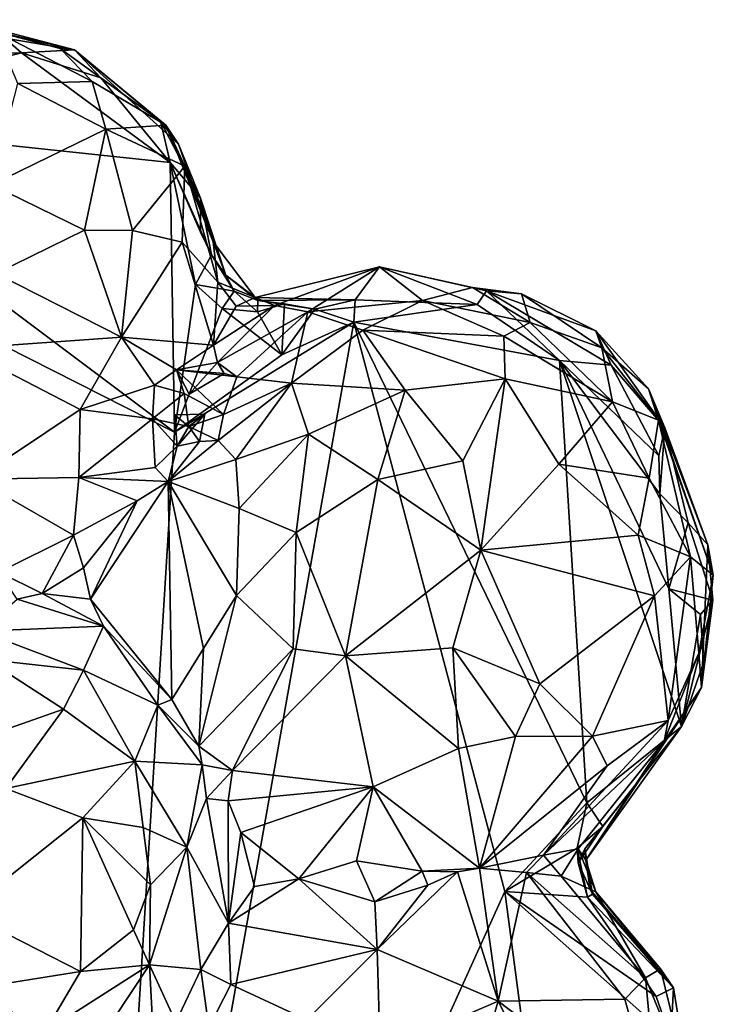
# Model space of a CAD drawing. Units: metres. Extents: x 22 to 30.1, y -9.2 to 10.4.
# Drawn here: x 28.3 to 29.1, y 5.9 to 7.1 of the extents above; entities that cross this region are included whole.
import ezdxf

# ---------------------------------------------------------------- set-up
doc = ezdxf.new("R2010")
doc.units = ezdxf.units.M

msp = doc.modelspace()

# ---------------------------------------------------------------- linework, layer by layer
at = {"layer": '1'}
for points in [[(28.225, 7.081, 9.6382), (28.1804, 7.0956, 9.2309), (28.3231, 7.058, 9.2827)], [(28.1804, 7.0956, 9.2309), (28.2365, 7.0727, 9.1929), (28.3231, 7.058, 9.2827)], [(28.225, 7.081, 9.6382), (28.3231, 7.058, 9.2827), (28.3053, 7.0596, 9.5697)], [(28.2528, 7.0163, 9.7676), (28.225, 7.081, 9.6382), (28.3452, 7.0187, 9.6637)], [(28.225, 7.081, 9.6382), (28.3053, 7.0596, 9.5697), (28.3452, 7.0187, 9.6637)], [(28.1015, 7.0522, 9.1855), (28.2573, 7.0544, 9.1847), (28.2365, 7.0727, 9.1929)], [(28.2365, 7.0727, 9.1929), (28.2573, 7.0544, 9.1847), (28.3231, 7.058, 9.2827)], [(28.3231, 7.058, 9.2827), (28.2573, 7.0544, 9.1847), (28.3559, 7.0235, 9.2092)], [(28.3053, 7.0596, 9.5697), (28.3231, 7.058, 9.2827), (28.437, 6.9645, 9.5461)], [(28.3053, 7.0596, 9.5697), (28.437, 6.9645, 9.5461), (28.3452, 7.0187, 9.6637)], [(28.3231, 7.058, 9.2827), (28.4526, 6.9408, 9.3672), (28.437, 6.9645, 9.5461)], [(28.3231, 7.058, 9.2827), (28.3559, 7.0235, 9.2092), (28.4304, 6.9692, 9.2767)], [(28.4526, 6.9408, 9.3672), (28.3231, 7.058, 9.2827), (28.4304, 6.9692, 9.2767)], [(28.1015, 7.0522, 9.1855), (27.9265, 6.9727, 9.1828), (28.2573, 7.0544, 9.1847)], [(27.9265, 6.9727, 9.1828), (28.4424, 6.9181, 9.1857), (28.2573, 7.0544, 9.1847)], [(28.2573, 7.0544, 9.1847), (28.4424, 6.9181, 9.1857), (28.3559, 7.0235, 9.2092)], [(28.3622, 6.9595, 9.7574), (28.2528, 7.0163, 9.7676), (28.3452, 7.0187, 9.6637)], [(28.3452, 7.0187, 9.6637), (28.437, 6.9645, 9.5461), (28.3622, 6.9595, 9.7574)], [(28.3559, 7.0235, 9.2092), (28.4424, 6.9181, 9.1857), (28.4304, 6.9692, 9.2767)], [(28.2201, 6.8902, 9.889), (28.2528, 7.0163, 9.7676), (28.3622, 6.9595, 9.7574)], [(27.7539, 6.9337, 9.1806), (28.4476, 6.5826, 9.187), (27.9265, 6.9727, 9.1828)], [(27.9265, 6.9727, 9.1828), (28.4476, 6.5826, 9.187), (28.4424, 6.9181, 9.1857)], [(28.3356, 6.834, 9.8561), (28.2201, 6.8902, 9.889), (28.3622, 6.9595, 9.7574)], [(28.3356, 6.834, 9.8561), (28.3622, 6.9595, 9.7574), (28.3956, 6.8332, 9.8072)], [(28.3622, 6.9595, 9.7574), (28.437, 6.9645, 9.5461), (28.4605, 6.9136, 9.613)], [(28.3956, 6.8332, 9.8072), (28.3622, 6.9595, 9.7574), (28.4605, 6.9136, 9.613)], [(28.4424, 6.9181, 9.1857), (28.4803, 6.8737, 9.2156), (28.4304, 6.9692, 9.2767)], [(28.4803, 6.8737, 9.2156), (28.4526, 6.9408, 9.3672), (28.4304, 6.9692, 9.2767)], [(28.4526, 6.9408, 9.3672), (28.4959, 6.8193, 9.5052), (28.437, 6.9645, 9.5461)], [(28.437, 6.9645, 9.5461), (28.4959, 6.8193, 9.5052), (28.4605, 6.9136, 9.613)], [(27.7539, 6.9337, 9.1806), (27.3854, 5.6, 9.1922), (28.3418, 4.8692, 9.2)], [(27.7539, 6.9337, 9.1806), (28.3418, 4.8692, 9.2), (28.4476, 6.5826, 9.187)], [(28.4803, 6.8737, 9.2156), (28.4959, 6.8193, 9.5052), (28.4526, 6.9408, 9.3672)], [(28.4573, 6.8187, 9.7223), (28.3956, 6.8332, 9.8072), (28.4605, 6.9136, 9.613)], [(28.4424, 6.9181, 9.1857), (28.4476, 6.5826, 9.187), (28.4741, 6.7664, 9.1848)], [(28.4424, 6.9181, 9.1857), (28.4741, 6.7664, 9.1848), (28.4938, 6.803, 9.2001)], [(28.4424, 6.9181, 9.1857), (28.4938, 6.803, 9.2001), (28.4802, 6.8314, 9.1857)], [(28.4424, 6.9181, 9.1857), (28.4802, 6.8314, 9.1857), (28.4803, 6.8737, 9.2156)], [(28.5016, 6.769, 9.6132), (28.4573, 6.8187, 9.7223), (28.4605, 6.9136, 9.613)], [(28.4959, 6.8193, 9.5052), (28.5016, 6.769, 9.6132), (28.4605, 6.9136, 9.613)], [(28.2254, 6.7799, 9.9209), (28.2201, 6.8902, 9.889), (28.3356, 6.834, 9.8561)], [(28.4802, 6.8314, 9.1857), (28.4938, 6.803, 9.2001), (28.4803, 6.8737, 9.2156)], [(28.4938, 6.803, 9.2001), (28.5116, 6.7778, 9.3225), (28.4803, 6.8737, 9.2156)], [(28.5116, 6.7778, 9.3225), (28.4959, 6.8193, 9.5052), (28.4803, 6.8737, 9.2156)], [(28.2254, 6.7799, 9.9209), (28.3356, 6.834, 9.8561), (28.3818, 6.7009, 9.8436)], [(28.3818, 6.7009, 9.8436), (28.3356, 6.834, 9.8561), (28.3956, 6.8332, 9.8072)], [(28.3818, 6.7009, 9.8436), (28.3956, 6.8332, 9.8072), (28.4573, 6.8187, 9.7223)], [(28.3818, 6.7009, 9.8436), (28.4573, 6.8187, 9.7223), (28.4961, 6.6909, 9.6791)], [(28.4961, 6.6909, 9.6791), (28.4573, 6.8187, 9.7223), (28.5016, 6.769, 9.6132)], [(28.4959, 6.8193, 9.5052), (28.5116, 6.7778, 9.3225), (28.5483, 6.7499, 9.5191)], [(28.4959, 6.8193, 9.5052), (28.5483, 6.7499, 9.5191), (28.5016, 6.769, 9.6132)], [(28.4938, 6.803, 9.2001), (28.4741, 6.7664, 9.1848), (28.5221, 6.758, 9.2192)], [(28.4938, 6.803, 9.2001), (28.5221, 6.758, 9.2192), (28.5116, 6.7778, 9.3225)], [(28.5483, 6.7499, 9.5191), (28.6726, 6.7473, 9.2168), (28.7028, 6.788, 9.4314)], [(28.5721, 6.7401, 9.6038), (28.5483, 6.7499, 9.5191), (28.7028, 6.788, 9.4314)], [(28.6137, 6.7324, 9.7063), (28.5721, 6.7401, 9.6038), (28.7028, 6.788, 9.4314)], [(28.6137, 6.7324, 9.7063), (28.7028, 6.788, 9.4314), (28.7564, 6.7461, 9.7384)], [(28.7028, 6.788, 9.4314), (28.6726, 6.7473, 9.2168), (28.8246, 6.7412, 9.1934)], [(28.7028, 6.788, 9.4314), (28.8246, 6.7412, 9.1934), (28.836, 6.7583, 9.2156)], [(28.7028, 6.788, 9.4314), (28.836, 6.7583, 9.2156), (28.8187, 6.7624, 9.6604)], [(28.7564, 6.7461, 9.7384), (28.7028, 6.788, 9.4314), (28.8187, 6.7624, 9.6604)], [(28.1834, 6.6865, 9.9315), (28.2254, 6.7799, 9.9209), (28.3818, 6.7009, 9.8436)], [(28.5483, 6.7499, 9.5191), (28.5116, 6.7778, 9.3225), (28.5515, 6.7461, 9.2485)], [(28.5116, 6.7778, 9.3225), (28.5221, 6.758, 9.2192), (28.5515, 6.7461, 9.2485)], [(28.4741, 6.7664, 9.1848), (28.4476, 6.5826, 9.187), (28.5069, 6.7364, 9.1857)], [(28.5221, 6.758, 9.2192), (28.4741, 6.7664, 9.1848), (28.5069, 6.7364, 9.1857)], [(28.4961, 6.6909, 9.6791), (28.5016, 6.769, 9.6132), (28.5246, 6.7394, 9.5961)], [(28.5016, 6.769, 9.6132), (28.5483, 6.7499, 9.5191), (28.5246, 6.7394, 9.5961)], [(28.7564, 6.7461, 9.7384), (28.8187, 6.7624, 9.6604), (28.8905, 6.719, 9.7407)], [(28.836, 6.7583, 9.2156), (28.8796, 6.7546, 9.5612), (28.8187, 6.7624, 9.6604)], [(28.8905, 6.719, 9.7407), (28.8187, 6.7624, 9.6604), (28.8796, 6.7546, 9.5612)], [(28.5221, 6.758, 9.2192), (28.5069, 6.7364, 9.1857), (28.5512, 6.7324, 9.1942)], [(28.5221, 6.758, 9.2192), (28.5512, 6.7324, 9.1942), (28.5515, 6.7461, 9.2485)], [(28.5246, 6.7394, 9.5961), (28.5483, 6.7499, 9.5191), (28.5721, 6.7401, 9.6038)], [(28.5483, 6.7499, 9.5191), (28.5515, 6.7461, 9.2485), (28.6726, 6.7473, 9.2168)], [(28.8246, 6.7412, 9.1934), (28.9269, 6.6715, 9.1902), (28.836, 6.7583, 9.2156)], [(28.836, 6.7583, 9.2156), (28.9722, 6.7085, 9.3738), (28.8796, 6.7546, 9.5612)], [(28.836, 6.7583, 9.2156), (28.9269, 6.6715, 9.1902), (28.9914, 6.6658, 9.2071)], [(28.9722, 6.7085, 9.3738), (28.836, 6.7583, 9.2156), (28.9914, 6.6658, 9.2071)], [(28.8905, 6.719, 9.7407), (28.8796, 6.7546, 9.5612), (28.9797, 6.6875, 9.6702)], [(28.8796, 6.7546, 9.5612), (28.9722, 6.7085, 9.3738), (28.9797, 6.6875, 9.6702)], [(28.4961, 6.6909, 9.6791), (28.5246, 6.7394, 9.5961), (28.5721, 6.7401, 9.6038)], [(28.5014, 6.6691, 9.6946), (28.4961, 6.6909, 9.6791), (28.5721, 6.7401, 9.6038)], [(28.5014, 6.6691, 9.6946), (28.5721, 6.7401, 9.6038), (28.6137, 6.7324, 9.7063)], [(28.5515, 6.7461, 9.2485), (28.5512, 6.7324, 9.1942), (28.5848, 6.742, 9.2227)], [(28.5512, 6.7324, 9.1942), (28.5813, 6.6787, 9.1869), (28.5848, 6.742, 9.2227)], [(28.5515, 6.7461, 9.2485), (28.6225, 6.7354, 9.2065), (28.6726, 6.7473, 9.2168)], [(28.5515, 6.7461, 9.2485), (28.5848, 6.742, 9.2227), (28.6225, 6.7354, 9.2065)], [(28.5848, 6.742, 9.2227), (28.5813, 6.6787, 9.1869), (28.6225, 6.7354, 9.2065)], [(28.6822, 6.7094, 9.8174), (28.6137, 6.7324, 9.7063), (28.7564, 6.7461, 9.7384)], [(28.6225, 6.7354, 9.2065), (28.6709, 6.7192, 9.1902), (28.6726, 6.7473, 9.2168)], [(28.6726, 6.7473, 9.2168), (28.6709, 6.7192, 9.1902), (28.8246, 6.7412, 9.1934)], [(28.8246, 6.7412, 9.1934), (28.6709, 6.7192, 9.1902), (28.9269, 6.6715, 9.1902)], [(28.6822, 6.7094, 9.8174), (28.7564, 6.7461, 9.7384), (28.8575, 6.7019, 9.8152)], [(28.8575, 6.7019, 9.8152), (28.7564, 6.7461, 9.7384), (28.8905, 6.719, 9.7407)], [(28.5069, 6.7364, 9.1857), (28.4476, 6.5826, 9.187), (28.5813, 6.6787, 9.1869)], [(28.5255, 6.6514, 9.763), (28.5014, 6.6691, 9.6946), (28.6137, 6.7324, 9.7063)], [(28.5069, 6.7364, 9.1857), (28.5813, 6.6787, 9.1869), (28.5512, 6.7324, 9.1942)], [(28.5935, 6.6435, 9.8532), (28.5255, 6.6514, 9.763), (28.6137, 6.7324, 9.7063)], [(28.5813, 6.6787, 9.1869), (28.6709, 6.7192, 9.1902), (28.6225, 6.7354, 9.2065)], [(28.5935, 6.6435, 9.8532), (28.6137, 6.7324, 9.7063), (28.6822, 6.7094, 9.8174)], [(28.3418, 4.8692, 9.2), (28.8589, 6.0113, 9.1959), (28.6709, 6.7192, 9.1902)], [(28.4476, 6.5826, 9.187), (28.3418, 4.8692, 9.2), (28.6709, 6.7192, 9.1902)], [(28.4476, 6.5826, 9.187), (28.6709, 6.7192, 9.1902), (28.5813, 6.6787, 9.1869)], [(28.6709, 6.7192, 9.1902), (28.8589, 6.0113, 9.1959), (28.9609, 6.1213, 9.1955)], [(28.6709, 6.7192, 9.1902), (28.9609, 6.1213, 9.1955), (28.9269, 6.6715, 9.1902)], [(28.8575, 6.7019, 9.8152), (28.8905, 6.719, 9.7407), (28.9929, 6.6202, 9.8049)], [(28.9929, 6.6202, 9.8049), (28.8905, 6.719, 9.7407), (28.9797, 6.6875, 9.6702)], [(28.3305, 6.6109, 9.8553), (28.1834, 6.6865, 9.9315), (28.3818, 6.7009, 9.8436)], [(28.3305, 6.6109, 9.8553), (28.3818, 6.7009, 9.8436), (28.4229, 6.6411, 9.7792)], [(28.4229, 6.6411, 9.7792), (28.3818, 6.7009, 9.8436), (28.4501, 6.6599, 9.7464)], [(28.4501, 6.6599, 9.7464), (28.3818, 6.7009, 9.8436), (28.4961, 6.6909, 9.6791)], [(28.5935, 6.6435, 9.8532), (28.6822, 6.7094, 9.8174), (28.7347, 6.6348, 9.9092)], [(28.7347, 6.6348, 9.9092), (28.6822, 6.7094, 9.8174), (28.8594, 6.6489, 9.8811)], [(28.8594, 6.6489, 9.8811), (28.6822, 6.7094, 9.8174), (28.8575, 6.7019, 9.8152)], [(28.8594, 6.6489, 9.8811), (28.8575, 6.7019, 9.8152), (28.9929, 6.6202, 9.8049)], [(28.9722, 6.7085, 9.3738), (28.9914, 6.6658, 9.2071), (29.0581, 6.5881, 9.2207)], [(28.9722, 6.7085, 9.3738), (29.0581, 6.5881, 9.2207), (29.0379, 6.6366, 9.5374)], [(28.9722, 6.7085, 9.3738), (29.0379, 6.6366, 9.5374), (28.9797, 6.6875, 9.6702)], [(28.5014, 6.6691, 9.6946), (28.4501, 6.6599, 9.7464), (28.4961, 6.6909, 9.6791)], [(28.2005, 6.524, 9.8649), (28.1834, 6.6865, 9.9315), (28.3305, 6.6109, 9.8553)], [(28.9929, 6.6202, 9.8049), (28.9797, 6.6875, 9.6702), (29.05, 6.5976, 9.7004)], [(28.9797, 6.6875, 9.6702), (29.0379, 6.6366, 9.5374), (29.05, 6.5976, 9.7004)], [(28.4501, 6.6599, 9.7464), (28.5014, 6.6691, 9.6946), (28.4659, 6.6296, 9.7316)], [(28.4659, 6.6296, 9.7316), (28.5014, 6.6691, 9.6946), (28.5097, 6.6553, 9.7369)], [(28.5097, 6.6553, 9.7369), (28.5014, 6.6691, 9.6946), (28.5255, 6.6514, 9.763)], [(28.9269, 6.6715, 9.1902), (28.9609, 6.1213, 9.1955), (29.0788, 6.2163, 9.2104)], [(28.9269, 6.6715, 9.1902), (29.0788, 6.2163, 9.2104), (29.063, 6.3877, 9.1927)], [(28.9269, 6.6715, 9.1902), (29.063, 6.3877, 9.1927), (29.052, 6.5058, 9.1921)], [(28.9269, 6.6715, 9.1902), (29.0504, 6.5532, 9.1934), (28.9914, 6.6658, 9.2071)], [(28.9269, 6.6715, 9.1902), (29.052, 6.5058, 9.1921), (29.0504, 6.5532, 9.1934)], [(28.9914, 6.6658, 9.2071), (29.0504, 6.5532, 9.1934), (29.0581, 6.5881, 9.2207)], [(28.4599, 6.6305, 9.7926), (28.4229, 6.6411, 9.7792), (28.4501, 6.6599, 9.7464)], [(28.4599, 6.6305, 9.7926), (28.4501, 6.6599, 9.7464), (28.5087, 6.6043, 9.7971)], [(28.5087, 6.6043, 9.7971), (28.4501, 6.6599, 9.7464), (28.5255, 6.6514, 9.763)], [(28.4501, 6.6599, 9.7464), (28.5097, 6.6553, 9.7369), (28.5255, 6.6514, 9.763)], [(28.4501, 6.6599, 9.7464), (28.4659, 6.6296, 9.7316), (28.5097, 6.6553, 9.7369)], [(28.5935, 6.6435, 9.8532), (28.5087, 6.6043, 9.7971), (28.5255, 6.6514, 9.763)], [(28.4205, 6.5989, 9.7674), (28.3305, 6.6109, 9.8553), (28.4229, 6.6411, 9.7792)], [(28.4205, 6.5989, 9.7674), (28.4229, 6.6411, 9.7792), (28.4599, 6.6305, 9.7926)], [(28.502, 6.5722, 9.8258), (28.5087, 6.6043, 9.7971), (28.5935, 6.6435, 9.8532)], [(28.5242, 6.5486, 9.8606), (28.502, 6.5722, 9.8258), (28.5935, 6.6435, 9.8532)], [(28.5242, 6.5486, 9.8606), (28.5935, 6.6435, 9.8532), (28.6146, 6.5801, 9.9125)], [(28.6146, 6.5801, 9.9125), (28.5935, 6.6435, 9.8532), (28.7347, 6.6348, 9.9092)], [(28.7347, 6.6348, 9.9092), (28.8594, 6.6489, 9.8811), (28.8067, 6.5469, 9.9529)], [(28.8594, 6.6489, 9.8811), (28.8291, 6.4356, 9.9795), (28.8067, 6.5469, 9.9529)], [(28.9262, 6.5429, 9.9103), (28.8291, 6.4356, 9.9795), (28.8594, 6.6489, 9.8811)], [(28.9262, 6.5429, 9.9103), (28.8594, 6.6489, 9.8811), (28.9929, 6.6202, 9.8049)], [(28.4205, 6.5989, 9.7674), (28.4599, 6.6305, 9.7926), (28.4657, 6.5895, 9.7961)], [(28.4657, 6.5895, 9.7961), (28.4599, 6.6305, 9.7926), (28.5087, 6.6043, 9.7971)], [(28.6146, 6.5801, 9.9125), (28.7347, 6.6348, 9.9092), (28.7007, 6.5238, 9.9639)], [(28.7347, 6.6348, 9.9092), (28.8067, 6.5469, 9.9529), (28.7007, 6.5238, 9.9639)], [(29.0379, 6.6366, 9.5374), (29.1115, 6.4424, 9.2566), (29.1184, 6.4047, 9.5277)], [(29.0379, 6.6366, 9.5374), (29.0581, 6.5881, 9.2207), (29.1115, 6.4424, 9.2566)], [(29.0379, 6.6366, 9.5374), (29.1184, 6.4047, 9.5277), (29.05, 6.5976, 9.7004)], [(29.0384, 6.5252, 9.8229), (28.9262, 6.5429, 9.9103), (28.9929, 6.6202, 9.8049)], [(29.0384, 6.5252, 9.8229), (28.9929, 6.6202, 9.8049), (29.05, 6.5976, 9.7004)], [(28.3285, 6.526, 9.8005), (28.2005, 6.524, 9.8649), (28.3305, 6.6109, 9.8553)], [(28.3285, 6.526, 9.8005), (28.3305, 6.6109, 9.8553), (28.4205, 6.5989, 9.7674)], [(28.4509, 6.5649, 9.7595), (28.4479, 6.6041, 9.7369), (28.4854, 6.6051, 9.7594)], [(28.4479, 6.6041, 9.7369), (28.4657, 6.5895, 9.7961), (28.4854, 6.6051, 9.7594)], [(28.4509, 6.5649, 9.7595), (28.4657, 6.5895, 9.7961), (28.4479, 6.6041, 9.7369)], [(28.4509, 6.5649, 9.7595), (28.4854, 6.6051, 9.7594), (28.4789, 6.5711, 9.7877)], [(28.4854, 6.6051, 9.7594), (28.4657, 6.5895, 9.7961), (28.4789, 6.5711, 9.7877)], [(28.4657, 6.5895, 9.7961), (28.5087, 6.6043, 9.7971), (28.502, 6.5722, 9.8258)], [(28.3285, 6.526, 9.8005), (28.4205, 6.5989, 9.7674), (28.4238, 6.5386, 9.7367)], [(28.4205, 6.5989, 9.7674), (28.4509, 6.5649, 9.7595), (28.4238, 6.5386, 9.7367)], [(28.4509, 6.5649, 9.7595), (28.4205, 6.5989, 9.7674), (28.4657, 6.5895, 9.7961)], [(29.09, 6.4273, 9.7565), (29.0384, 6.5252, 9.8229), (29.05, 6.5976, 9.7004)], [(29.1184, 6.4047, 9.5277), (29.09, 6.4273, 9.7565), (29.05, 6.5976, 9.7004)], [(28.4789, 6.5711, 9.7877), (28.4657, 6.5895, 9.7961), (28.502, 6.5722, 9.8258)], [(28.5284, 6.4876, 9.8994), (28.5242, 6.5486, 9.8606), (28.6146, 6.5801, 9.9125)], [(28.5284, 6.4876, 9.8994), (28.6146, 6.5801, 9.9125), (28.5993, 6.4576, 9.9499)], [(28.5993, 6.4576, 9.9499), (28.6146, 6.5801, 9.9125), (28.7007, 6.5238, 9.9639)], [(29.0504, 6.5532, 9.1934), (29.052, 6.5058, 9.1921), (29.0581, 6.5881, 9.2207)], [(29.0581, 6.5881, 9.2207), (29.052, 6.5058, 9.1921), (29.087, 6.4696, 9.2005)], [(29.0581, 6.5881, 9.2207), (29.087, 6.4696, 9.2005), (29.1115, 6.4424, 9.2566)], [(28.4398, 6.5213, 9.7733), (28.4789, 6.5711, 9.7877), (28.502, 6.5722, 9.8258)], [(28.5242, 6.5486, 9.8606), (28.4398, 6.5213, 9.7733), (28.502, 6.5722, 9.8258)], [(28.4398, 6.5213, 9.7733), (28.4509, 6.5649, 9.7595), (28.4789, 6.5711, 9.7877)], [(28.4238, 6.5386, 9.7367), (28.4509, 6.5649, 9.7595), (28.4398, 6.5213, 9.7733)], [(28.5284, 6.4876, 9.8994), (28.4398, 6.5213, 9.7733), (28.5242, 6.5486, 9.8606)], [(28.7007, 6.5238, 9.9639), (28.8067, 6.5469, 9.9529), (28.8291, 6.4356, 9.9795)], [(29.0249, 6.4542, 9.8614), (28.8291, 6.4356, 9.9795), (28.9262, 6.5429, 9.9103)], [(29.0384, 6.5252, 9.8229), (29.0249, 6.4542, 9.8614), (28.9262, 6.5429, 9.9103)], [(28.3285, 6.526, 9.8005), (28.4238, 6.5386, 9.7367), (28.4398, 6.5213, 9.7733)], [(28.322, 6.4543, 9.7241), (28.2005, 6.524, 9.8649), (28.3285, 6.526, 9.8005)], [(28.2293, 6.4084, 9.7534), (28.2005, 6.524, 9.8649), (28.322, 6.4543, 9.7241)], [(28.4011, 6.4971, 9.7164), (28.322, 6.4543, 9.7241), (28.3285, 6.526, 9.8005)], [(28.4011, 6.4971, 9.7164), (28.3285, 6.526, 9.8005), (28.4398, 6.5213, 9.7733)], [(28.3431, 6.3749, 9.6741), (28.4011, 6.4971, 9.7164), (28.4398, 6.5213, 9.7733)], [(28.4443, 6.2498, 9.8057), (28.3431, 6.3749, 9.6741), (28.4398, 6.5213, 9.7733)], [(28.4837, 6.3133, 9.8482), (28.4398, 6.5213, 9.7733), (28.5248, 6.3795, 9.9056)], [(28.5248, 6.3795, 9.9056), (28.4398, 6.5213, 9.7733), (28.5284, 6.4876, 9.8994)], [(28.4837, 6.3133, 9.8482), (28.4443, 6.2498, 9.8057), (28.4398, 6.5213, 9.7733)], [(28.6607, 6.3043, 9.9678), (28.5993, 6.4576, 9.9499), (28.7007, 6.5238, 9.9639)], [(28.6607, 6.3043, 9.9678), (28.7007, 6.5238, 9.9639), (28.8291, 6.4356, 9.9795)], [(29.0249, 6.4542, 9.8614), (29.0384, 6.5252, 9.8229), (29.09, 6.4273, 9.7565)], [(29.052, 6.5058, 9.1921), (29.063, 6.3877, 9.1927), (29.087, 6.4696, 9.2005)], [(28.3347, 6.4139, 9.6857), (28.322, 6.4543, 9.7241), (28.4011, 6.4971, 9.7164)], [(28.3431, 6.3749, 9.6741), (28.3347, 6.4139, 9.6857), (28.4011, 6.4971, 9.7164)], [(28.5248, 6.3795, 9.9056), (28.5284, 6.4876, 9.8994), (28.5993, 6.4576, 9.9499)], [(29.063, 6.3877, 9.1927), (29.1176, 6.3734, 9.2313), (29.087, 6.4696, 9.2005)], [(29.087, 6.4696, 9.2005), (29.1176, 6.3734, 9.2313), (29.1115, 6.4424, 9.2566)], [(28.5953, 6.3128, 9.9397), (28.5248, 6.3795, 9.9056), (28.5993, 6.4576, 9.9499)], [(28.5953, 6.3128, 9.9397), (28.5993, 6.4576, 9.9499), (28.6607, 6.3043, 9.9678)], [(28.2293, 6.4084, 9.7534), (28.322, 6.4543, 9.7241), (28.2829, 6.3817, 9.7318)], [(28.2829, 6.3817, 9.7318), (28.322, 6.4543, 9.7241), (28.3347, 6.4139, 9.6857)], [(29.0451, 6.3791, 9.8448), (28.8291, 6.4356, 9.9795), (29.0249, 6.4542, 9.8614)], [(29.0451, 6.3791, 9.8448), (29.0249, 6.4542, 9.8614), (29.09, 6.4273, 9.7565)], [(28.6607, 6.3043, 9.9678), (28.8291, 6.4356, 9.9795), (28.7942, 6.3141, 9.9713)], [(28.8291, 6.4356, 9.9795), (28.9026, 6.2696, 9.9217), (28.7942, 6.3141, 9.9713)], [(29.0451, 6.3791, 9.8448), (28.9026, 6.2696, 9.9217), (28.8291, 6.4356, 9.9795)], [(29.1039, 6.2649, 9.4927), (29.1184, 6.4047, 9.5277), (29.1115, 6.4424, 9.2566)], [(29.1039, 6.2649, 9.4927), (29.1115, 6.4424, 9.2566), (29.1176, 6.3734, 9.2313)], [(29.0451, 6.3791, 9.8448), (29.09, 6.4273, 9.7565), (29.0623, 6.2239, 9.7315)], [(29.0623, 6.2239, 9.7315), (29.09, 6.4273, 9.7565), (29.1002, 6.3076, 9.6716)], [(29.09, 6.4273, 9.7565), (29.1184, 6.4047, 9.5277), (29.1002, 6.3076, 9.6716)], [(28.2521, 6.3747, 9.7675), (28.2293, 6.4084, 9.7534), (28.2829, 6.3817, 9.7318)], [(28.2829, 6.3817, 9.7318), (28.3347, 6.4139, 9.6857), (28.3431, 6.3749, 9.6741)], [(29.1184, 6.4047, 9.5277), (29.1039, 6.2649, 9.4927), (29.1002, 6.3076, 9.6716)], [(28.3596, 6.3412, 9.7117), (28.2521, 6.3747, 9.7675), (28.2829, 6.3817, 9.7318)], [(28.3596, 6.3412, 9.7117), (28.2829, 6.3817, 9.7318), (28.3431, 6.3749, 9.6741)], [(29.063, 6.3877, 9.1927), (29.0788, 6.2163, 9.2104), (29.1026, 6.3556, 9.1969)], [(29.063, 6.3877, 9.1927), (29.1026, 6.3556, 9.1969), (29.1176, 6.3734, 9.2313)], [(28.206, 6.3351, 9.9406), (28.2521, 6.3747, 9.7675), (28.3596, 6.3412, 9.7117)], [(28.3596, 6.3412, 9.7117), (28.3431, 6.3749, 9.6741), (28.4443, 6.2498, 9.8057)], [(28.4781, 6.1918, 9.8063), (28.4837, 6.3133, 9.8482), (28.5248, 6.3795, 9.9056)], [(28.4781, 6.1918, 9.8063), (28.5248, 6.3795, 9.9056), (28.5953, 6.3128, 9.9397)], [(28.9026, 6.2696, 9.9217), (29.0451, 6.3791, 9.8448), (28.9681, 6.2042, 9.8427)], [(29.0623, 6.2239, 9.7315), (28.9681, 6.2042, 9.8427), (29.0451, 6.3791, 9.8448)], [(29.106, 6.2961, 9.1971), (29.0788, 6.2163, 9.2104), (29.1176, 6.3734, 9.2313)], [(29.0788, 6.2163, 9.2104), (29.1039, 6.2649, 9.4927), (29.1176, 6.3734, 9.2313)], [(29.1026, 6.3556, 9.1969), (29.106, 6.2961, 9.1971), (29.1176, 6.3734, 9.2313)], [(29.0788, 6.2163, 9.2104), (29.106, 6.2961, 9.1971), (29.1026, 6.3556, 9.1969)], [(28.206, 6.3351, 9.9406), (28.3596, 6.3412, 9.7117), (28.3346, 6.2864, 9.9272)], [(28.206, 6.3351, 9.9406), (28.3346, 6.2864, 9.9272), (28.2136, 6.2997, 10.0045)], [(28.3346, 6.2864, 9.9272), (28.3596, 6.3412, 9.7117), (28.4271, 6.243, 9.8328)], [(28.4271, 6.243, 9.8328), (28.3596, 6.3412, 9.7117), (28.4443, 6.2498, 9.8057)], [(28.4781, 6.1918, 9.8063), (28.4443, 6.2498, 9.8057), (28.4837, 6.3133, 9.8482)], [(28.4781, 6.1918, 9.8063), (28.5953, 6.3128, 9.9397), (28.5201, 6.1615, 9.8091)], [(28.5201, 6.1615, 9.8091), (28.5953, 6.3128, 9.9397), (28.6607, 6.3043, 9.9678)], [(28.8014, 6.1891, 9.9208), (28.6607, 6.3043, 9.9678), (28.7942, 6.3141, 9.9713)], [(28.8721, 6.204, 9.9083), (28.8014, 6.1891, 9.9208), (28.7942, 6.3141, 9.9713)], [(28.9026, 6.2696, 9.9217), (28.8721, 6.204, 9.9083), (28.7942, 6.3141, 9.9713)], [(28.2054, 6.2014, 10.08), (28.2136, 6.2997, 10.0045), (28.3095, 6.2378, 10.0211)], [(28.2136, 6.2997, 10.0045), (28.3346, 6.2864, 9.9272), (28.3095, 6.2378, 10.0211)], [(28.6949, 6.1415, 9.8825), (28.5201, 6.1615, 9.8091), (28.6607, 6.3043, 9.9678)], [(28.6949, 6.1415, 9.8825), (28.6607, 6.3043, 9.9678), (28.8014, 6.1891, 9.9208)], [(29.0574, 6.1983, 9.666), (29.0623, 6.2239, 9.7315), (29.1002, 6.3076, 9.6716)], [(29.1039, 6.2649, 9.4927), (29.0574, 6.1983, 9.666), (29.1002, 6.3076, 9.6716)], [(28.3346, 6.2864, 9.9272), (28.3985, 6.1733, 9.987), (28.3095, 6.2378, 10.0211)], [(28.3346, 6.2864, 9.9272), (28.4271, 6.243, 9.8328), (28.3985, 6.1733, 9.987)], [(28.9681, 6.2042, 9.8427), (28.8721, 6.204, 9.9083), (28.9026, 6.2696, 9.9217)], [(29.0788, 6.2163, 9.2104), (28.9596, 6.0501, 9.4649), (29.1039, 6.2649, 9.4927)], [(28.9596, 6.0501, 9.4649), (29.0574, 6.1983, 9.666), (29.1039, 6.2649, 9.4927)], [(28.4271, 6.243, 9.8328), (28.4443, 6.2498, 9.8057), (28.4781, 6.1918, 9.8063)], [(28.2378, 6.1391, 10.1019), (28.2054, 6.2014, 10.08), (28.3095, 6.2378, 10.0211)], [(28.3985, 6.1733, 9.987), (28.2378, 6.1391, 10.1019), (28.3095, 6.2378, 10.0211)], [(28.3985, 6.1733, 9.987), (28.4271, 6.243, 9.8328), (28.4821, 6.1687, 9.8016)], [(28.4821, 6.1687, 9.8016), (28.4271, 6.243, 9.8328), (28.4781, 6.1918, 9.8063)], [(28.907, 6.0563, 9.6935), (28.9864, 6.1673, 9.7832), (29.0623, 6.2239, 9.7315)], [(29.0574, 6.1983, 9.666), (28.907, 6.0563, 9.6935), (29.0623, 6.2239, 9.7315)], [(28.9864, 6.1673, 9.7832), (28.9681, 6.2042, 9.8427), (29.0623, 6.2239, 9.7315)], [(28.9807, 6.0918, 9.2113), (28.9585, 6.0641, 9.4051), (29.0788, 6.2163, 9.2104)], [(29.0788, 6.2163, 9.2104), (28.9585, 6.0641, 9.4051), (28.9596, 6.0501, 9.4649)], [(28.9609, 6.1213, 9.1955), (28.9807, 6.0918, 9.2113), (29.0788, 6.2163, 9.2104)], [(28.8275, 6.0401, 9.7552), (28.8014, 6.1891, 9.9208), (28.8721, 6.204, 9.9083)], [(28.8275, 6.0401, 9.7552), (28.8721, 6.204, 9.9083), (28.9681, 6.2042, 9.8427)], [(28.9864, 6.1673, 9.7832), (28.8275, 6.0401, 9.7552), (28.9681, 6.2042, 9.8427)], [(29.0574, 6.1983, 9.666), (28.9503, 6.0641, 9.5723), (28.907, 6.0563, 9.6935)], [(28.9596, 6.0501, 9.4649), (28.9503, 6.0641, 9.5723), (29.0574, 6.1983, 9.666)], [(28.4821, 6.1687, 9.8016), (28.4781, 6.1918, 9.8063), (28.5201, 6.1615, 9.8091)], [(28.8275, 6.0401, 9.7552), (28.6949, 6.1415, 9.8825), (28.8014, 6.1891, 9.9208)], [(28.2378, 6.1391, 10.1019), (28.3985, 6.1733, 9.987), (28.3338, 6.1026, 10.073)], [(28.3338, 6.1026, 10.073), (28.3985, 6.1733, 9.987), (28.4087, 6.0907, 10.0053)], [(28.4633, 6.0664, 9.9018), (28.3985, 6.1733, 9.987), (28.4821, 6.1687, 9.8016)], [(28.3985, 6.1733, 9.987), (28.4633, 6.0664, 9.9018), (28.4087, 6.0907, 10.0053)], [(28.4875, 6.1267, 9.7984), (28.4633, 6.0664, 9.9018), (28.4821, 6.1687, 9.8016)], [(28.4875, 6.1267, 9.7984), (28.4821, 6.1687, 9.8016), (28.5201, 6.1615, 9.8091)], [(28.5144, 6.1237, 9.7645), (28.4875, 6.1267, 9.7984), (28.5201, 6.1615, 9.8091)], [(28.6949, 6.1415, 9.8825), (28.5144, 6.1237, 9.7645), (28.5201, 6.1615, 9.8091)], [(28.907, 6.0563, 9.6935), (28.8275, 6.0401, 9.7552), (28.9864, 6.1673, 9.7832)], [(28.1858, 5.9854, 10.1207), (28.2378, 6.1391, 10.1019), (28.3338, 6.1026, 10.073)], [(28.5305, 6.0845, 9.7138), (28.5144, 6.1237, 9.7645), (28.6949, 6.1415, 9.8825)], [(28.6024, 6.0269, 9.7031), (28.5305, 6.0845, 9.7138), (28.6949, 6.1415, 9.8825)], [(28.6024, 6.0269, 9.7031), (28.6949, 6.1415, 9.8825), (28.6741, 6.0494, 9.7414)], [(28.6741, 6.0494, 9.7414), (28.6949, 6.1415, 9.8825), (28.7562, 6.0363, 9.7618)], [(28.7562, 6.0363, 9.7618), (28.6949, 6.1415, 9.8825), (28.8275, 6.0401, 9.7552)], [(28.5148, 5.9717, 9.7209), (28.4633, 6.0664, 9.9018), (28.4875, 6.1267, 9.7984)], [(28.5148, 5.9717, 9.7209), (28.4875, 6.1267, 9.7984), (28.5144, 6.1237, 9.7645)], [(28.5148, 5.9717, 9.7209), (28.5144, 6.1237, 9.7645), (28.5305, 6.0845, 9.7138)], [(28.8589, 6.0113, 9.1959), (28.9489, 6.0652, 9.1977), (28.9609, 6.1213, 9.1955)], [(28.9609, 6.1213, 9.1955), (28.9489, 6.0652, 9.1977), (28.9807, 6.0918, 9.2113)], [(28.3307, 5.9114, 10.0563), (28.1858, 5.9854, 10.1207), (28.3338, 6.1026, 10.073)], [(28.3307, 5.9114, 10.0563), (28.3338, 6.1026, 10.073), (28.3966, 5.9636, 10.0145)], [(28.3338, 6.1026, 10.073), (28.4087, 6.0907, 10.0053), (28.4181, 6.0195, 9.9957)], [(28.3966, 5.9636, 10.0145), (28.3338, 6.1026, 10.073), (28.4181, 6.0195, 9.9957)], [(28.4087, 6.0907, 10.0053), (28.4633, 6.0664, 9.9018), (28.4181, 6.0195, 9.9957)], [(28.9489, 6.0652, 9.1977), (28.9504, 6.0469, 9.2433), (28.9807, 6.0918, 9.2113)], [(28.9807, 6.0918, 9.2113), (28.9504, 6.0469, 9.2433), (28.9585, 6.0641, 9.4051)], [(28.5148, 5.9717, 9.7209), (28.5305, 6.0845, 9.7138), (28.5475, 6.0172, 9.6879)], [(28.5475, 6.0172, 9.6879), (28.5305, 6.0845, 9.7138), (28.6024, 6.0269, 9.7031)], [(28.4807, 5.914, 9.7656), (28.4166, 5.9199, 9.9721), (28.4633, 6.0664, 9.9018)], [(28.4633, 6.0664, 9.9018), (28.4166, 5.9199, 9.9721), (28.4181, 6.0195, 9.9957)], [(28.4807, 5.914, 9.7656), (28.4633, 6.0664, 9.9018), (28.5148, 5.9717, 9.7209)], [(28.9489, 6.0652, 9.1977), (28.8589, 6.0113, 9.1959), (28.9618, 6.0042, 9.211)], [(28.907, 6.0563, 9.6935), (28.9503, 6.0641, 9.5723), (28.9291, 6.0303, 9.6394)], [(28.9291, 6.0303, 9.6394), (28.9503, 6.0641, 9.5723), (28.972, 6.0106, 9.5919)], [(28.9489, 6.0652, 9.1977), (28.9618, 6.0042, 9.211), (28.9504, 6.0469, 9.2433)], [(28.9503, 6.0641, 9.5723), (28.9596, 6.0501, 9.4649), (28.972, 6.0106, 9.5919)], [(28.9504, 6.0469, 9.2433), (28.9682, 6.0077, 9.2487), (28.9585, 6.0641, 9.4051)], [(28.9585, 6.0641, 9.4051), (28.9682, 6.0077, 9.2487), (28.9653, 6.0135, 9.4174)], [(28.9596, 6.0501, 9.4649), (28.9585, 6.0641, 9.4051), (28.9653, 6.0135, 9.4174)], [(28.8857, 6.0346, 9.7034), (28.8275, 6.0401, 9.7552), (28.907, 6.0563, 9.6935)], [(28.8857, 6.0346, 9.7034), (28.907, 6.0563, 9.6935), (28.9291, 6.0303, 9.6394)], [(28.697, 5.9982, 9.7802), (28.6024, 6.0269, 9.7031), (28.6741, 6.0494, 9.7414)], [(28.697, 5.9982, 9.7802), (28.6741, 6.0494, 9.7414), (28.7562, 6.0363, 9.7618)], [(28.7562, 6.0363, 9.7618), (28.8275, 6.0401, 9.7552), (28.7999, 6.0354, 9.7539)], [(28.7999, 6.0354, 9.7539), (28.8275, 6.0401, 9.7552), (28.8508, 5.8747, 9.8879)], [(28.8508, 5.8747, 9.8879), (28.8275, 6.0401, 9.7552), (28.8857, 6.0346, 9.7034)], [(28.9504, 6.0469, 9.2433), (28.9618, 6.0042, 9.211), (28.9682, 6.0077, 9.2487)], [(28.9596, 6.0501, 9.4649), (28.9653, 6.0135, 9.4174), (28.972, 6.0106, 9.5919)], [(28.5148, 5.9717, 9.7209), (28.5475, 6.0172, 9.6879), (28.6024, 6.0269, 9.7031)], [(28.6999, 5.9388, 9.8473), (28.5148, 5.9717, 9.7209), (28.6024, 6.0269, 9.7031)], [(28.6999, 5.9388, 9.8473), (28.6024, 6.0269, 9.7031), (28.697, 5.9982, 9.7802)], [(28.697, 5.9982, 9.7802), (28.7562, 6.0363, 9.7618), (28.7632, 6.0191, 9.7666)], [(28.6999, 5.9388, 9.8473), (28.7632, 6.0191, 9.7666), (28.7999, 6.0354, 9.7539)], [(28.8508, 5.8747, 9.8879), (28.6999, 5.9388, 9.8473), (28.7999, 6.0354, 9.7539)], [(28.7632, 6.0191, 9.7666), (28.7562, 6.0363, 9.7618), (28.7999, 6.0354, 9.7539)], [(28.8508, 5.8747, 9.8879), (28.8857, 6.0346, 9.7034), (29.0083, 5.877, 9.7659)], [(28.8857, 6.0346, 9.7034), (28.9291, 6.0303, 9.6394), (29.0341, 5.9038, 9.6948)], [(29.0083, 5.877, 9.7659), (28.8857, 6.0346, 9.7034), (29.0341, 5.9038, 9.6948)], [(28.9291, 6.0303, 9.6394), (28.972, 6.0106, 9.5919), (29.0341, 5.9038, 9.6948)], [(28.4166, 5.9199, 9.9721), (28.3966, 5.9636, 10.0145), (28.4181, 6.0195, 9.9957)], [(28.6999, 5.9388, 9.8473), (28.697, 5.9982, 9.7802), (28.7632, 6.0191, 9.7666)], [(28.3418, 4.8692, 9.2), (28.9388, 5.4043, 9.2011), (28.8589, 6.0113, 9.1959)], [(28.8589, 6.0113, 9.1959), (28.9388, 5.4043, 9.2011), (29.0657, 5.8281, 9.2045)], [(28.8589, 6.0113, 9.1959), (29.0472, 5.8805, 9.2055), (28.9618, 6.0042, 9.211)], [(28.8589, 6.0113, 9.1959), (29.0657, 5.8281, 9.2045), (29.0472, 5.8805, 9.2055)], [(28.9682, 6.0077, 9.2487), (28.9618, 6.0042, 9.211), (29.0688, 5.8912, 9.2723)], [(28.9618, 6.0042, 9.211), (29.0472, 5.8805, 9.2055), (29.0688, 5.8912, 9.2723)], [(28.9653, 6.0135, 9.4174), (28.9682, 6.0077, 9.2487), (29.0688, 5.8912, 9.2723)], [(28.972, 6.0106, 9.5919), (28.9653, 6.0135, 9.4174), (29.0688, 5.8912, 9.2723)], [(28.972, 6.0106, 9.5919), (29.0688, 5.8912, 9.2723), (29.0526, 5.915, 9.5663)], [(28.972, 6.0106, 9.5919), (29.0526, 5.915, 9.5663), (29.0341, 5.9038, 9.6948)], [(28.1957, 5.8902, 10.09), (28.1858, 5.9854, 10.1207), (28.3307, 5.9114, 10.0563)], [(28.5177, 5.8955, 9.7676), (28.4807, 5.914, 9.7656), (28.5148, 5.9717, 9.7209)], [(28.5177, 5.8955, 9.7676), (28.5148, 5.9717, 9.7209), (28.6999, 5.9388, 9.8473)], [(28.4166, 5.9199, 9.9721), (28.3307, 5.9114, 10.0563), (28.3966, 5.9636, 10.0145)], [(28.6126, 5.8514, 9.8641), (28.5177, 5.8955, 9.7676), (28.6999, 5.9388, 9.8473)], [(28.6126, 5.8514, 9.8641), (28.6999, 5.9388, 9.8473), (28.7037, 5.8113, 9.923)], [(28.7037, 5.8113, 9.923), (28.6999, 5.9388, 9.8473), (28.8508, 5.8747, 9.8879)], [(28.4166, 5.9199, 9.9721), (28.2866, 5.837, 10.0335), (28.3307, 5.9114, 10.0563)], [(28.4166, 5.9199, 9.9721), (28.3263, 5.7835, 9.9257), (28.2866, 5.837, 10.0335)], [(28.4225, 5.8091, 9.7607), (28.3263, 5.7835, 9.9257), (28.4166, 5.9199, 9.9721)], [(28.4225, 5.8091, 9.7607), (28.4166, 5.9199, 9.9721), (28.4495, 5.8486, 9.7702)], [(28.4495, 5.8486, 9.7702), (28.4166, 5.9199, 9.9721), (28.4807, 5.914, 9.7656)], [(28.2866, 5.837, 10.0335), (28.1957, 5.8902, 10.09), (28.3307, 5.9114, 10.0563)], [(28.4495, 5.8486, 9.7702), (28.4807, 5.914, 9.7656), (28.4903, 5.8418, 9.7722)], [(28.4903, 5.8418, 9.7722), (28.4807, 5.914, 9.7656), (28.5177, 5.8955, 9.7676)], [(29.051, 5.723, 9.7778), (29.0083, 5.877, 9.7659), (29.0341, 5.9038, 9.6948)], [(29.0526, 5.915, 9.5663), (29.0882, 5.7696, 9.6692), (29.0341, 5.9038, 9.6948)], [(29.0882, 5.7696, 9.6692), (29.051, 5.723, 9.7778), (29.0341, 5.9038, 9.6948)], [(29.0526, 5.915, 9.5663), (29.0688, 5.8912, 9.2723), (29.0882, 5.7696, 9.6692)], [(28.4903, 5.8418, 9.7722), (28.5177, 5.8955, 9.7676), (28.6126, 5.8514, 9.8641)], [(28.1951, 5.7766, 9.9985), (28.1957, 5.8902, 10.09), (28.2866, 5.837, 10.0335)], [(29.0688, 5.8912, 9.2723), (29.0472, 5.8805, 9.2055), (29.0657, 5.8281, 9.2045)], [(29.0954, 5.7254, 9.2391), (29.0688, 5.8912, 9.2723), (29.0657, 5.8281, 9.2045)], [(29.0688, 5.8912, 9.2723), (29.0954, 5.7254, 9.2391), (29.0882, 5.7696, 9.6692)], [(28.8133, 5.748, 9.9289), (28.7037, 5.8113, 9.923), (28.8508, 5.8747, 9.8879)], [(28.9199, 5.7382, 9.8909), (28.8133, 5.748, 9.9289), (28.8508, 5.8747, 9.8879)], [(29.051, 5.723, 9.7778), (28.8508, 5.8747, 9.8879), (29.0083, 5.877, 9.7659)], [(29.051, 5.723, 9.7778), (28.9199, 5.7382, 9.8909), (28.8508, 5.8747, 9.8879)]]:
    msp.add_3dface(points, dxfattribs=at)

doc.saveas('drawing.dxf')
